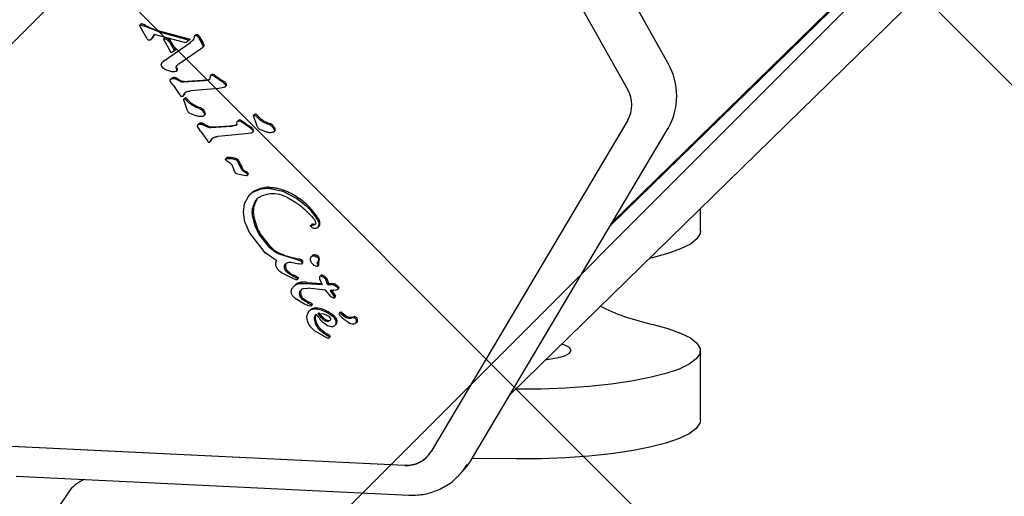
# Model space of a CAD drawing. Units: millimetres. Extents: x 240 to 1275, y 522 to 1062.
# Drawn here: x 727 to 738, y 856 to 861 of the extents above; entities that cross this region are included whole.
import ezdxf

# ---------------------------------------------------------------- set-up
doc = ezdxf.new("R2010")
doc.units = ezdxf.units.MM
doc.header["$LTSCALE"] = 100

msp = doc.modelspace()

# ---------------------------------------------------------------- hatches: boundary and pattern name
at = {"linetype": 'Continuous'}
h = msp.add_hatch(dxfattribs=at)
h.set_pattern_fill('ANSI37', scale=2, style=0)
edge = h.paths.add_edge_path(flags=0)
edge.add_line((270.742, 927.649), (270.742, 679.649))
edge.add_arc((370.742, 679.649), 100, 180, 197.75816)
edge.add_line((275.507, 649.149), (1165.978, 649.149))
edge.add_arc((1070.742, 679.649), 100, 342.24184, 360)
edge.add_line((1170.742, 679.649), (1170.742, 927.649))
edge.add_arc((1070.742, 927.649), 100, 0, 17.75816)
edge.add_line((1165.978, 958.149), (275.507, 958.149))
edge.add_arc((370.742, 927.649), 100, 162.24184, 180)

# ---------------------------------------------------------------- linework, layer by layer
at = {"color": 7, "linetype": 'Continuous', "lineweight": 25}
for p, q in [((733.232, 859.174), (796.027, 920.48)), ((733.257, 859.215), (796.052, 920.521)), ((732.11, 857.283), (794.862, 918.548)), ((733.881, 860.994), (731.673, 864.924)), ((731.218, 864.628), (733.426, 860.698)), ((727.962, 861.437), (727.952, 861.426)), ((727.957, 861.428), (728, 861.411)), ((728.03, 861.271), (727.952, 861.409)), ((728.153, 861.35), (728, 861.411)), ((728.108, 861.318), (728.074, 861.266)), ((728.112, 861.317), (728.085, 861.276)), ((728.464, 861.225), (728.108, 861.318)), ((728.153, 861.35), (728.503, 861.255)), ((728.164, 861.36), (728.514, 861.265)), ((728.574, 861.313), (728.563, 861.302)), ((728.574, 861.312), (728.563, 861.302)), ((728.574, 861.312), (728.574, 861.313)), ((728.04, 861.258), (728.03, 861.271)), ((728.062, 861.254), (728.05, 861.253)), ((728.074, 861.266), (728.067, 861.257)), ((728.068, 861.257), (728.071, 861.261)), ((728.071, 861.261), (728.078, 861.268)), ((728.085, 861.276), (728.074, 861.266)), ((728.223, 861.28), (728.212, 861.269)), ((728.3, 861.113), (728.212, 861.269)), ((728.271, 861.256), (728.212, 861.269)), ((728.213, 861.017), (728.504, 861.219)), ((728.223, 861.28), (728.282, 861.266)), ((728.224, 861.028), (728.515, 861.229)), ((728.271, 861.256), (728.282, 861.266)), ((728.271, 861.256), (728.338, 861.136)), ((728.282, 861.266), (728.349, 861.147)), ((728.503, 861.255), (728.464, 861.225)), ((728.503, 861.255), (728.514, 861.265)), ((728.544, 861.253), (728.504, 861.219)), ((728.504, 861.219), (728.515, 861.229)), ((728.554, 861.268), (728.544, 861.253)), ((728.554, 861.264), (728.544, 861.253)), ((728.558, 861.289), (728.554, 861.268)), ((728.606, 861.283), (728.593, 861.298)), ((728.606, 861.283), (728.647, 861.211)), ((728.617, 861.293), (728.657, 861.221)), ((728.657, 861.221), (728.647, 861.211)), ((728.647, 861.211), (728.656, 861.193)), ((728.338, 861.136), (728.3, 861.113)), ((728.349, 861.147), (728.338, 861.136)), ((728.638, 861.162), (728.373, 860.979)), ((728.649, 861.17), (728.638, 861.162)), ((728.656, 861.178), (728.649, 861.17)), ((728.651, 861.172), (728.655, 861.176)), ((728.655, 861.176), (728.662, 861.183)), ((728.198, 861.003), (728.213, 861.017)), ((728.215, 861.02), (728.204, 861.009)), ((728.224, 861.028), (728.213, 861.017)), ((728.305, 860.9), (728.238, 860.923)), ((728.354, 860.904), (728.358, 860.908)), ((728.358, 860.908), (728.365, 860.915)), ((728.75, 860.865), (728.739, 860.854)), ((728.772, 860.87), (728.761, 860.859)), ((728.325, 860.745), (728.293, 860.792)), ((728.305, 860.826), (728.294, 860.815)), ((728.317, 860.833), (728.306, 860.822)), ((728.344, 860.82), (728.355, 860.831)), ((728.395, 860.793), (728.344, 860.82)), ((728.673, 860.797), (728.441, 860.782)), ((728.722, 860.807), (728.673, 860.797)), ((728.738, 860.853), (728.733, 860.822)), ((728.786, 860.845), (728.761, 860.859)), ((728.786, 860.845), (728.797, 860.855)), ((728.885, 860.778), (728.786, 860.845)), ((728.895, 860.788), (728.885, 860.778)), ((728.917, 860.766), (728.906, 860.756)), ((728.325, 860.745), (728.394, 860.645)), ((728.407, 860.628), (728.394, 860.645)), ((728.434, 860.628), (728.449, 860.659)), ((728.834, 860.713), (728.518, 860.684)), ((728.891, 860.722), (728.834, 860.713)), ((728.906, 860.73), (728.91, 860.734)), ((728.91, 860.734), (728.917, 860.741)), ((728.432, 860.625), (728.436, 860.629)), ((728.445, 860.639), (728.434, 860.628)), ((728.436, 860.629), (728.443, 860.636)), ((728.448, 860.561), (728.439, 860.589)), ((728.452, 860.604), (728.442, 860.593)), ((728.48, 860.471), (728.448, 860.561)), ((728.455, 860.594), (728.463, 860.588)), ((728.463, 860.588), (728.473, 860.578)), ((728.502, 860.548), (728.473, 860.578)), ((728.581, 860.405), (728.517, 860.429)), ((728.623, 860.499), (728.612, 860.489)), ((728.676, 860.453), (728.665, 860.442)), ((728.683, 860.426), (728.672, 860.416)), ((729.238, 860.422), (729.227, 860.412)), ((728.609, 860.315), (728.598, 860.304)), ((728.621, 860.321), (728.611, 860.31)), ((728.649, 860.309), (728.659, 860.319)), ((728.699, 860.281), (728.649, 860.309)), ((728.667, 860.406), (728.671, 860.41)), ((728.671, 860.41), (728.678, 860.417)), ((729.038, 860.311), (729.042, 860.342)), ((729.054, 860.353), (729.043, 860.343)), ((729.076, 860.358), (729.066, 860.348)), ((729.066, 860.348), (729.091, 860.333)), ((729.091, 860.333), (729.102, 860.344)), ((729.189, 860.266), (729.091, 860.333)), ((729.266, 860.289), (729.224, 860.408)), ((729.24, 860.413), (729.249, 860.407)), ((729.249, 860.407), (729.258, 860.397)), ((729.288, 860.367), (729.258, 860.397)), ((729.409, 860.318), (729.398, 860.307)), ((733.426, 860.357), (731.218, 856.639)), ((728.629, 860.233), (728.597, 860.28)), ((728.629, 860.233), (728.698, 860.134)), ((728.977, 860.285), (728.746, 860.27)), ((729.138, 860.202), (728.822, 860.173)), ((729.026, 860.296), (728.977, 860.285)), ((729.195, 860.211), (729.138, 860.202)), ((729.2, 860.277), (729.189, 860.266)), ((729.222, 860.255), (729.211, 860.244)), ((729.211, 860.219), (729.214, 860.223)), ((729.214, 860.223), (729.221, 860.229)), ((729.366, 860.224), (729.302, 860.248)), ((729.461, 860.272), (729.45, 860.261)), ((729.452, 860.225), (729.456, 860.228)), ((729.456, 860.228), (729.463, 860.235)), ((729.469, 860.245), (729.458, 860.234)), ((731.672, 856.547), (733.88, 860.265)), ((733.88, 860.265), (733.88, 860.264)), ((728.698, 860.134), (728.711, 860.116)), ((728.737, 860.114), (728.74, 860.118)), ((728.739, 860.117), (728.753, 860.147)), ((728.75, 860.127), (728.739, 860.117)), ((728.74, 860.118), (728.747, 860.124)), ((728.923, 859.934), (728.912, 859.924)), ((728.921, 859.904), (728.912, 859.914)), ((728.921, 859.904), (728.933, 859.895)), ((728.933, 859.895), (728.95, 859.885)), ((729.048, 859.889), (729.059, 859.9)), ((729.085, 859.813), (729.048, 859.889)), ((728.975, 859.862), (729.003, 859.804)), ((729.012, 859.78), (729.003, 859.804)), ((729.096, 859.738), (729.034, 859.755)), ((729.085, 859.813), (729.095, 859.824)), ((729.147, 859.775), (729.136, 859.765)), ((729.136, 859.765), (729.148, 859.756)), ((729.159, 859.767), (729.148, 859.756)), ((729.146, 859.733), (729.096, 859.738)), ((729.153, 859.736), (729.157, 859.74)), ((729.157, 859.74), (729.164, 859.747)), ((729.389, 859.593), (729.554, 859.559)), ((729.554, 859.559), (729.712, 859.476)), ((729.124, 859.421), (729.166, 859.501)), ((729.195, 859.532), (729.184, 859.521)), ((729.214, 859.364), (729.244, 859.445)), ((729.387, 859.526), (729.311, 859.505)), ((729.11, 859.324), (729.124, 859.421)), ((729.127, 859.214), (729.11, 859.324)), ((734.242, 859.109), (734.242, 859.365)), ((729.177, 859.096), (729.127, 859.214)), ((729.241, 859.172), (729.216, 859.27)), ((729.354, 858.868), (729.177, 859.096)), ((729.283, 859.08), (729.241, 859.172)), ((729.877, 859.154), (729.865, 859.165)), ((729.877, 859.186), (729.866, 859.176)), ((729.945, 859.153), (729.956, 859.163)), ((729.402, 858.929), (729.283, 859.08)), ((729.487, 858.779), (729.354, 858.868)), ((729.718, 858.788), (729.522, 858.847)), ((729.642, 858.762), (729.731, 858.745)), ((729.718, 858.788), (729.744, 858.782)), ((729.762, 858.769), (729.768, 858.757)), ((729.887, 858.838), (729.876, 858.828)), ((729.953, 858.829), (729.942, 858.818)), ((729.625, 858.63), (729.592, 858.659)), ((729.75, 858.741), (729.731, 858.745)), ((729.765, 858.745), (729.769, 858.749)), ((729.769, 858.749), (729.776, 858.756)), ((729.935, 858.714), (729.904, 858.726)), ((729.943, 858.742), (729.947, 858.724)), ((729.944, 858.716), (729.948, 858.72)), ((729.948, 858.72), (729.955, 858.727)), ((729.674, 858.575), (729.547, 858.638)), ((729.672, 858.603), (729.625, 858.63)), ((729.672, 858.603), (729.7, 858.589)), ((729.697, 858.567), (729.674, 858.575)), ((729.715, 858.582), (729.7, 858.589)), ((729.716, 858.568), (729.72, 858.572)), ((729.729, 858.587), (729.719, 858.577)), ((729.72, 858.572), (729.727, 858.579)), ((729.964, 858.59), (729.966, 858.576)), ((729.966, 858.576), (729.996, 858.512)), ((729.979, 858.612), (729.968, 858.601)), ((729.995, 858.616), (729.984, 858.605)), ((730.048, 858.58), (730.037, 858.569)), ((730.056, 858.512), (730.037, 858.569)), ((730.048, 858.58), (730.067, 858.523)), ((729.687, 858.501), (729.676, 858.491)), ((729.753, 858.525), (729.817, 858.525)), ((729.79, 858.469), (729.835, 858.47)), ((729.827, 858.536), (729.817, 858.525)), ((729.817, 858.525), (729.996, 858.512)), ((729.827, 858.536), (729.99, 858.524)), ((730.031, 858.449), (729.835, 858.47)), ((730.097, 858.374), (730.031, 858.449)), ((730.056, 858.512), (730.067, 858.523)), ((730.056, 858.512), (730.101, 858.512)), ((730.067, 858.523), (730.112, 858.522)), ((730.125, 858.444), (730.086, 858.444)), ((730.086, 858.444), (730.132, 858.371)), ((730.097, 858.454), (730.143, 858.382)), ((730.101, 858.512), (730.12, 858.508)), ((730.12, 858.508), (730.139, 858.499)), ((730.152, 858.449), (730.125, 858.444)), ((730.139, 858.499), (730.155, 858.488)), ((730.168, 858.457), (730.152, 858.449)), ((730.155, 858.488), (730.167, 858.477)), ((730.167, 858.477), (730.174, 858.468)), ((730.172, 858.459), (730.176, 858.463)), ((730.176, 858.463), (730.183, 858.47)), ((729.798, 858.292), (729.692, 858.355)), ((729.777, 858.34), (729.755, 858.365)), ((729.837, 858.304), (729.777, 858.34)), ((730.126, 858.358), (730.097, 858.374)), ((730.131, 858.36), (730.135, 858.364)), ((730.143, 858.382), (730.132, 858.371)), ((730.135, 858.364), (730.142, 858.371)), ((729.844, 858.274), (729.798, 858.292)), ((729.842, 858.206), (729.826, 858.179)), ((729.848, 858.314), (729.837, 858.304)), ((729.837, 858.304), (729.873, 858.285)), ((729.867, 858.226), (729.842, 858.206)), ((729.868, 858.27), (729.844, 858.274)), ((729.858, 858.222), (729.847, 858.211)), ((729.871, 858.272), (729.875, 858.276)), ((729.884, 858.296), (729.873, 858.285)), ((729.875, 858.276), (729.882, 858.283)), ((729.987, 858.224), (729.922, 858.237)), ((730.054, 858.194), (729.987, 858.224)), ((729.826, 858.179), (729.82, 858.145)), ((729.82, 858.145), (729.825, 858.107)), ((729.825, 858.107), (729.841, 858.067)), ((729.946, 858.188), (730.009, 858.184)), ((730.009, 858.184), (730.04, 858.173)), ((730.04, 858.173), (730.067, 858.155)), ((730.111, 858.154), (730.054, 858.194)), ((730.067, 858.155), (730.087, 858.132)), ((730.197, 858.2), (730.186, 858.189)), ((730.209, 858.201), (730.198, 858.191)), ((730.21, 858.184), (730.242, 858.158)), ((730.221, 858.194), (730.252, 858.169)), ((730.355, 858.151), (730.344, 858.14)), ((730.393, 858.106), (730.382, 858.096)), ((729.841, 858.067), (729.857, 858.043)), ((729.857, 858.043), (729.906, 857.996)), ((729.906, 857.996), (730.042, 857.918)), ((730.013, 858.082), (730.054, 858.053)), ((730.054, 858.053), (730.095, 858.042)), ((730.14, 858.056), (730.151, 858.067)), ((730.373, 858.08), (730.384, 858.09)), ((730, 857.974), (730.011, 857.985)), ((730.035, 857.949), (730, 857.974)), ((730.075, 857.923), (730.035, 857.949)), ((730.042, 857.918), (730.054, 857.913)), ((730.073, 857.914), (730.076, 857.917)), ((730.075, 857.915), (730.078, 857.919)), ((730.078, 857.919), (730.085, 857.926)), ((734.242, 856.988), (734.242, 857.769)), ((732.177, 857.336), (732.164, 857.336)), ((730.922, 856.482), (726.507, 856.694)), ((726.509, 856.697), (730.925, 856.485)), ((732.177, 856.555), (731.679, 856.559)), ((731.672, 856.546), (731.672, 856.547)), ((726.557, 856.36), (730.973, 856.148)), ((731.538, 856.379), (731.589, 856.435)), ((727.164, 856.207), (727.037, 856.02))]:
    msp.add_line(p, q, dxfattribs=at)
at = {"color": 7, "linetype": 'Continuous', "lineweight": 25, "flags": 128}
for points in [[(733.881, 860.994), (733.881, 860.993), (733.88, 860.992)], [(728.445, 860.639), (728.444, 860.637), (728.443, 860.636)], [(728.75, 860.127), (728.748, 860.125), (728.747, 860.124)], [(728.923, 859.934), (728.924, 859.935), (728.925, 859.936)], [(734.242, 859.109), (734.239, 859.083), (734.203, 859.024), (734.13, 858.966), (734.02, 858.911), (733.877, 858.859), (733.702, 858.813)], [(733.702, 858.065), (733.877, 858.018), (734.02, 857.967), (734.13, 857.912), (734.203, 857.854), (734.239, 857.795), (734.236, 857.735), (734.195, 857.676), (734.117, 857.618), (734.003, 857.563), (733.855, 857.513), (733.676, 857.467), (733.469, 857.427), (733.239, 857.394), (732.99, 857.367), (732.726, 857.349), (732.453, 857.338), (732.177, 857.336)], [(732.504, 857.668), (732.517, 857.67), (732.631, 857.689), (732.719, 857.713), (732.774, 857.742), (732.792, 857.773), (732.774, 857.804), (732.719, 857.832), (732.684, 857.844)], [(734.242, 856.988), (734.236, 856.954), (734.195, 856.894), (734.117, 856.837), (734.003, 856.782), (733.855, 856.732), (733.676, 856.686), (733.469, 856.646), (733.239, 856.613), (732.99, 856.586), (732.726, 856.568), (732.453, 856.557), (732.177, 856.555)], [(731.621, 856.491), (731.568, 856.414), (731.511, 856.351)], [(731.589, 856.435), (731.619, 856.469), (731.672, 856.546)]]:
    msp.add_lwpolyline(points, dxfattribs=at)
at = {"color": 7, "linetype": 'Continuous', "lineweight": 25}
for centre, radius, start, end in [((727.967, 861.432), 0.00599, 75.4506, 133.5081), ((727.924, 861.26), 0.183, 61.4988, 75.9912), ((728.348, 862.041), 0.706, 241.4505, 254.805), ((728.586, 861.285), 0.03, 82.7911, 114.271), ((728.587, 861.289), 0.0268, 49.4101, 82.8019), ((728.048, 861.299), 0.0435, 314.3203, 328.8162), ((728.168, 861.671), 0.561, 308.0837, 313.4512), ((728.517, 861.136), 0.164, 24.254, 31.4003), ((728.65, 861.195), 0.0188, 359.8735, 24.3522), ((728.656, 861.195), 0.0127, 326.467, 359.9554), ((728.637, 861.208), 0.0359, 314.3159, 326.2669), ((728.334, 860.898), 0.17, 130.2238, 134.3126), ((733.249, 860.628), 0.728, 329.9963, 30.0037), ((728.356, 860.924), 0.0129, 314.393, 348.9815), ((728.313, 860.932), 0.0569, 348.9199, 13.1898), ((728.765, 860.849), 0.0217, 70.1581, 133.7575), ((728.738, 860.78), 0.096, 51.8014, 69.1445), ((728.322, 860.808), 0.0247, 102.2865, 134.2274), ((728.334, 860.775), 0.0595, 68.8892, 106.2062), ((729.188, 862.284), 1.675, 240.1877, 242.1635), ((728.448, 860.883), 0.0908, 241.9981, 272.3988), ((728.181, 866.801), 6.015, 272.5837, 274.7929), ((728.666, 861.012), 0.206, 274.7822, 288.8876), ((729.562, 861.873), 1.273, 233.0489, 238.4063), ((728.856, 860.728), 0.0727, 32.2325, 56.8763), ((728.9, 860.753), 0.0219, 356.0598, 38.2897), ((728.906, 860.752), 0.0161, 314.4832, 355.9979), ((728.542, 860.611), 0.101, 144.8063, 164.2483), ((733.13, 860.528), 0.342, 329.9963, 30.0037), ((728.46, 860.596), 0.0107, 56.4996, 133.3462), ((728.433, 860.554), 0.0604, 47.8301, 57.5718), ((728.404, 860.521), 0.105, 40.1213, 47.8207), ((728.682, 860.756), 0.26, 220.1245, 229.3333), ((728.704, 860.781), 0.293, 229.2383, 253.8794), ((728.584, 860.402), 0.104, 29.1237, 68.3749), ((728.641, 860.429), 0.042, 355.8798, 34.4788), ((728.664, 860.43), 0.0195, 314.3794, 347.0555), ((729.245, 860.415), 0.0107, 56.4996, 133.3462), ((729.219, 860.373), 0.0604, 47.8299, 57.572), ((728.627, 860.297), 0.0247, 102.2865, 134.2274), ((728.638, 860.264), 0.0595, 68.8892, 106.2062), ((729.492, 861.773), 1.675, 240.1879, 242.1633), ((729.069, 860.338), 0.0217, 70.1581, 133.7575), ((729.042, 860.268), 0.096, 51.801, 69.145), ((729.867, 861.361), 1.273, 233.0488, 238.4064), ((729.189, 860.34), 0.105, 40.1212, 47.8208), ((729.468, 860.575), 0.26, 220.1244, 229.3334), ((729.49, 860.6), 0.293, 229.236, 253.8817), ((729.37, 860.221), 0.104, 29.1237, 68.3749), ((728.753, 860.372), 0.0908, 241.9978, 272.3988), ((728.485, 866.289), 6.015, 272.5836, 274.7929), ((728.971, 860.501), 0.206, 274.7822, 288.8876), ((729.16, 860.216), 0.0727, 32.2325, 56.8763), ((729.21, 860.241), 0.0161, 314.4832, 355.9979), ((729.204, 860.241), 0.0219, 356.0599, 38.2897), ((729.427, 860.248), 0.042, 355.8798, 34.4788), ((729.45, 860.249), 0.0195, 314.3794, 347.0555), ((728.847, 860.1), 0.101, 144.806, 164.2485), ((728.938, 859.909), 0.0296, 91.8009, 115.5613), ((728.945, 859.681), 0.258, 68.1149, 91.8347), ((729.031, 859.893), 0.029, 13.1372, 68.1234), ((729.425, 860.028), 0.387, 199.269, 211.824), ((729.195, 859.878), 0.114, 208.6852, 244.8119), ((729.091, 859.684), 0.107, 50.9189, 58.7475), ((729.145, 859.748), 0.0229, 28.2554, 54.0239), ((729.156, 859.754), 0.0105, 315.0537, 29.387), ((729.339, 859.384), 0.206, 116.7346, 134.2985), ((729.394, 859.273), 0.33, 88.9844, 116.6906), ((729.225, 858.733), 0.903, 56.5605, 67.919), ((729.507, 859.319), 0.287, 151.4664, 168.8236), ((729.373, 859.392), 0.135, 134.3245, 151.4908), ((729.306, 858.853), 0.758, 31.3186, 56.627), ((729.447, 859.33), 0.226, 168.791, 192.8059), ((730.729, 859.617), 1.539, 192.6363, 196.382), ((729.858, 859.189), 0.112, 6.5958, 31.4449), ((729.922, 859.196), 0.047, 323.5802, 6.832), ((729.589, 859.282), 0.351, 196.3737, 212.974), ((730.191, 859.671), 1.069, 212.8877, 223.2175), ((729.889, 859.157), 0.0328, 79.9654, 106.3736), ((729.902, 859.227), 0.0383, 259.818, 296.6012), ((729.928, 859.192), 0.04, 314.3138, 323.2884), ((729.658, 859.169), 0.336, 223.1107, 248.2118), ((729.953, 859.906), 1.13, 248.1945, 258.579), ((729.66, 858.455), 0.35, 74.1759, 78.5832), ((729.747, 858.763), 0.0303, 32.7232, 74.0154), ((729.716, 858.743), 0.0673, 21.2314, 32.786), ((729.769, 858.763), 0.0107, 314.919, 22.119), ((729.902, 858.822), 0.0228, 85.2348, 133.9879), ((729.896, 858.736), 0.109, 58.3797, 85.4611), ((729.93, 858.803), 0.0345, 356.8382, 47.6213), ((729.99, 858.761), 0.0372, 151.4623, 192.9404), ((729.911, 858.805), 0.0531, 331.2472, 356.5144), ((729.642, 858.72), 0.0605, 158.9478, 192.7169), ((729.659, 858.723), 0.0779, 192.6179, 223.8737), ((729.8, 858.858), 0.273, 223.7882, 232.9936), ((729.716, 858.7), 0.244, 8.248, 12.6041), ((729.948, 858.733), 0.00938, 314.6815, 8.7736), ((729.769, 858.818), 0.222, 233.0089, 247.0423), ((729.542, 858.279), 0.363, 62.1099, 67.0876), ((729.8, 858.768), 0.191, 242.1101, 246.8623), ((729.723, 858.587), 0.00673, 5.471, 66.9125), ((729.72, 858.586), 0.0092, 314.6517, 9.5967), ((729.99, 858.601), 0.0162, 111.6632, 134.2874), ((729.99, 858.603), 0.0139, 67.9511, 111.3379), ((729.957, 858.503), 0.119, 40.3317, 71.7223), ((729.768, 858.419), 0.116, 119.9035, 134.3056), ((729.776, 858.404), 0.133, 95.4617, 119.8273), ((729.812, 858.422), 0.0601, 141.1438, 182.7671), ((729.795, 858.212), 0.326, 84.2422, 95.5191), ((730.056, 858.336), 0.198, 61.686, 67.6453), ((730.106, 858.428), 0.0921, 49.3709, 61.6599), ((729.915, 858.206), 0.385, 46.896, 49.3667), ((730.151, 858.459), 0.0393, 30.8406, 46.8732), ((730.171, 858.482), 0.017, 314.3161, 325.6607), ((730.18, 858.476), 0.00559, 326.4552, 31.5854), ((729.841, 858.423), 0.0889, 182.6256, 212.3362), ((729.86, 858.435), 0.112, 212.2508, 229.4268), ((729.924, 858.509), 0.208, 229.3526, 248.73), ((730.136, 858.377), 0.00885, 315.1826, 31.8708), ((729.789, 858.153), 0.171, 56.1371, 69.7563), ((729.925, 858.153), 0.0957, 119.1888, 134.3025), ((729.921, 858.159), 0.0894, 82.5778, 118.8903), ((729.875, 858.29), 0.011, 314.9432, 28.7572), ((729.873, 857.773), 0.478, 74.7788, 82.8116), ((729.937, 858.008), 0.234, 56.945, 74.796), ((729.969, 858.131), 0.0639, 131.9179, 190.4802), ((729.981, 858.141), 0.0647, 146.068, 190.2538), ((730.384, 858.499), 0.559, 214.9952, 228.2769), ((729.524, 857.371), 0.993, 53.0436, 57.0461), ((730.041, 858.058), 0.134, 28.4583, 53.0488), ((730.119, 858.099), 0.0458, 315.0441, 29.612), ((730.193, 858.182), 0.00999, 58.1774, 210.9331), ((730.255, 858.216), 0.0803, 209.3616, 223.8714), ((730.204, 858.192), 0.0102, 58.7144, 133.4033), ((730.504, 858.455), 0.425, 223.82, 240.5513), ((730.18, 858.147), 0.0478, 51.0418, 66.9625), ((730.191, 858.157), 0.0478, 51.0418, 66.9625), ((730.308, 858.238), 0.104, 230.4321, 290.0131), ((730.319, 858.249), 0.104, 230.4321, 290.0131), ((730.342, 858.1), 0.0404, 353.8153, 87.6114), ((730.353, 858.111), 0.0404, 353.8153, 87.6114), ((730.362, 858.113), 0.0319, 314.4047, 347.4848), ((730.341, 858.152), 0.0817, 235.6626, 288.9448), ((730.351, 858.103), 0.0318, 299.9382, 347.5507), ((730.118, 858.099), 0.156, 227.1126, 242.8721), ((729.942, 857.757), 0.228, 50.8898, 62.8961), ((730.077, 857.934), 0.0122, 314.3185, 327.7835), ((730.083, 857.93), 0.0046, 329.0658, 51.8713), ((730.941, 856.805), 0.324, 266.7375, 329.053), ((730.943, 856.809), 0.325, 266.8062, 314.1323), ((727.501, 855.914), 0.446, 113.4951, 139.0588)]:
    msp.add_arc(centre, radius, start, end, dxfattribs=at)
for centre, start_param, end_param in [((734.642, 858.048), 2.060542, 2.079411), ((734.642, 858.829), 3.846168, 4.222644)]:
    msp.add_ellipse(centre, major_axis=(2, 0), ratio=0.433178, start_param=start_param, end_param=end_param, dxfattribs=at)
for points in [[(727.948, 861.419), (727.948, 861.421), (727.949, 861.423), (727.951, 861.425), (727.952, 861.426)], [(727.952, 861.409), (727.951, 861.411), (727.949, 861.414), (727.948, 861.418), (727.948, 861.419)], [(727.952, 861.426), (727.952, 861.427), (727.953, 861.427), (727.954, 861.428), (727.956, 861.428), (727.957, 861.428), (727.957, 861.428)], [(728.563, 861.302), (728.562, 861.301), (728.561, 861.3), (728.559, 861.296), (728.558, 861.293), (728.558, 861.29), (728.558, 861.289)], [(728.579, 861.305), (728.576, 861.305), (728.571, 861.305), (728.566, 861.303), (728.563, 861.302)], [(728.593, 861.298), (728.591, 861.3), (728.587, 861.303), (728.582, 861.304), (728.579, 861.305)], [(728.05, 861.253), (728.048, 861.253), (728.044, 861.254), (728.041, 861.256), (728.04, 861.258)], [(728.067, 861.257), (728.066, 861.256), (728.065, 861.255), (728.063, 861.254), (728.062, 861.254)], [(728.656, 861.193), (728.657, 861.191), (728.658, 861.189), (728.658, 861.186), (728.658, 861.185)], [(728.658, 861.185), (728.658, 861.184), (728.658, 861.181), (728.656, 861.179), (728.656, 861.178)], [(728.196, 860.957), (728.194, 860.96), (728.191, 860.965), (728.189, 860.973), (728.188, 860.981), (728.189, 860.986), (728.19, 860.989)], [(728.19, 860.989), (728.191, 860.991), (728.193, 860.997), (728.196, 861.001), (728.198, 861.003)], [(728.358, 860.96), (728.36, 860.964), (728.363, 860.971), (728.37, 860.977), (728.373, 860.979)], [(728.238, 860.923), (728.23, 860.927), (728.214, 860.936), (728.202, 860.95), (728.196, 860.957)], [(728.348, 860.901), (728.341, 860.9), (728.327, 860.897), (728.312, 860.899), (728.305, 860.9)], [(728.358, 860.911), (728.358, 860.91), (728.357, 860.907), (728.355, 860.904), (728.352, 860.902), (728.349, 860.901), (728.348, 860.901)], [(728.358, 860.935), (728.357, 860.939), (728.355, 860.948), (728.357, 860.956), (728.358, 860.96)], [(728.358, 860.935), (728.358, 860.931), (728.36, 860.923), (728.359, 860.915), (728.358, 860.911)], [(728.761, 860.859), (728.759, 860.86), (728.755, 860.861), (728.748, 860.86), (728.742, 860.858), (728.739, 860.855), (728.738, 860.853)], [(728.293, 860.792), (728.292, 860.794), (728.29, 860.796), (728.289, 860.802), (728.289, 860.807), (728.29, 860.81), (728.291, 860.811)], [(728.291, 860.811), (728.292, 860.813), (728.294, 860.815), (728.297, 860.818), (728.301, 860.821), (728.305, 860.822), (728.306, 860.822)], [(728.306, 860.822), (728.312, 860.823), (728.325, 860.826), (728.338, 860.822), (728.344, 860.82)], [(728.441, 860.782), (728.433, 860.782), (728.417, 860.783), (728.402, 860.789), (728.395, 860.793)], [(728.733, 860.822), (728.733, 860.821), (728.733, 860.817), (728.73, 860.813), (728.727, 860.809), (728.724, 860.808), (728.722, 860.807)], [(728.885, 860.778), (728.889, 860.775), (728.897, 860.769), (728.903, 860.76), (728.906, 860.756)], [(728.906, 860.756), (728.907, 860.755), (728.909, 860.752), (728.91, 860.749), (728.911, 860.745), (728.911, 860.742), (728.911, 860.741)], [(728.449, 860.659), (728.459, 860.666), (728.479, 860.681), (728.505, 860.683), (728.518, 860.684)], [(728.906, 860.73), (728.903, 860.728), (728.899, 860.725), (728.894, 860.723), (728.891, 860.722)], [(728.911, 860.741), (728.911, 860.74), (728.911, 860.738), (728.91, 860.735), (728.908, 860.732), (728.906, 860.731), (728.906, 860.73)], [(728.419, 860.622), (728.416, 860.622), (728.412, 860.623), (728.408, 860.626), (728.407, 860.628)], [(728.434, 860.628), (728.434, 860.627), (728.432, 860.624), (728.428, 860.622), (728.423, 860.621), (728.42, 860.621), (728.419, 860.622)], [(728.439, 860.589), (728.439, 860.59), (728.44, 860.591), (728.441, 860.593), (728.443, 860.594), (728.445, 860.596), (728.448, 860.596), (728.45, 860.596), (728.453, 860.595), (728.454, 860.595), (728.455, 860.594)], [(728.612, 860.489), (728.592, 860.496), (728.553, 860.509), (728.519, 860.535), (728.502, 860.548)], [(728.517, 860.429), (728.513, 860.431), (728.504, 860.435), (728.493, 860.445), (728.485, 860.457), (728.482, 860.466), (728.48, 860.471)], [(728.612, 860.489), (728.623, 860.483), (728.645, 860.472), (728.658, 860.452), (728.665, 860.442)], [(728.665, 860.442), (728.667, 860.438), (728.672, 860.43), (728.672, 860.42), (728.672, 860.416)], [(728.658, 860.401), (728.645, 860.399), (728.619, 860.395), (728.593, 860.401), (728.581, 860.405)], [(728.595, 860.3), (728.596, 860.301), (728.598, 860.304), (728.602, 860.307), (728.606, 860.309), (728.609, 860.31), (728.611, 860.31)], [(728.611, 860.31), (728.617, 860.312), (728.629, 860.314), (728.642, 860.311), (728.649, 860.309)], [(728.672, 860.416), (728.672, 860.414), (728.671, 860.41), (728.667, 860.406), (728.663, 860.403), (728.66, 860.402), (728.658, 860.401)], [(729.038, 860.311), (729.038, 860.309), (729.037, 860.306), (729.035, 860.301), (729.031, 860.298), (729.028, 860.296), (729.026, 860.296)], [(729.042, 860.342), (729.044, 860.343), (729.047, 860.346), (729.053, 860.348), (729.059, 860.349), (729.063, 860.348), (729.066, 860.348)], [(729.224, 860.408), (729.225, 860.408), (729.225, 860.41), (729.227, 860.412), (729.229, 860.413), (729.231, 860.414), (729.233, 860.415), (729.236, 860.415), (729.238, 860.414), (729.24, 860.413), (729.24, 860.413)], [(729.398, 860.307), (729.378, 860.314), (729.338, 860.328), (729.304, 860.354), (729.288, 860.367)], [(729.398, 860.307), (729.408, 860.302), (729.43, 860.291), (729.444, 860.271), (729.45, 860.261)], [(728.597, 860.28), (728.596, 860.282), (728.594, 860.285), (728.593, 860.29), (728.593, 860.295), (728.595, 860.298), (728.595, 860.3)], [(728.746, 860.27), (728.738, 860.271), (728.722, 860.271), (728.707, 860.278), (728.699, 860.281)], [(729.189, 860.266), (729.193, 860.263), (729.202, 860.257), (729.208, 860.248), (729.211, 860.244)], [(729.21, 860.218), (729.208, 860.217), (729.203, 860.213), (729.198, 860.211), (729.195, 860.211)], [(729.215, 860.229), (729.215, 860.228), (729.215, 860.226), (729.214, 860.223), (729.212, 860.22), (729.211, 860.219), (729.21, 860.218)], [(729.211, 860.244), (729.212, 860.243), (729.213, 860.241), (729.215, 860.237), (729.216, 860.233), (729.215, 860.23), (729.215, 860.229)], [(729.302, 860.248), (729.298, 860.25), (729.29, 860.254), (729.279, 860.264), (729.271, 860.276), (729.267, 860.285), (729.266, 860.289)], [(729.443, 860.22), (729.431, 860.218), (729.405, 860.213), (729.379, 860.22), (729.366, 860.224)], [(729.458, 860.234), (729.457, 860.233), (729.456, 860.229), (729.453, 860.225), (729.449, 860.222), (729.445, 860.22), (729.443, 860.22)], [(729.45, 860.261), (729.453, 860.257), (729.458, 860.249), (729.458, 860.239), (729.458, 860.234)], [(728.711, 860.116), (728.713, 860.115), (728.716, 860.112), (728.721, 860.111), (728.723, 860.11)], [(728.723, 860.11), (728.724, 860.11), (728.728, 860.109), (728.732, 860.111), (728.736, 860.113), (728.738, 860.115), (728.739, 860.117)], [(728.753, 860.147), (728.764, 860.155), (728.784, 860.17), (728.809, 860.172), (728.822, 860.173)], [(728.912, 859.914), (728.912, 859.914), (728.911, 859.915), (728.91, 859.917), (728.91, 859.918), (728.91, 859.92), (728.911, 859.922), (728.912, 859.923), (728.913, 859.924), (728.914, 859.925), (728.914, 859.925)], [(728.914, 859.925), (728.916, 859.926), (728.92, 859.928), (728.924, 859.928), (728.926, 859.928)], [(728.926, 859.928), (728.944, 859.928), (728.98, 859.927), (729.014, 859.916), (729.031, 859.91)], [(728.95, 859.885), (728.955, 859.882), (728.964, 859.875), (728.971, 859.866), (728.975, 859.862)], [(729.031, 859.91), (729.033, 859.909), (729.037, 859.907), (729.042, 859.902), (729.046, 859.896), (729.047, 859.892), (729.048, 859.889)], [(729.034, 859.755), (729.031, 859.756), (729.026, 859.759), (729.02, 859.765), (729.015, 859.772), (729.013, 859.777), (729.012, 859.78)], [(729.136, 859.765), (729.126, 859.771), (729.105, 859.783), (729.091, 859.803), (729.085, 859.813)], [(729.148, 859.756), (729.149, 859.755), (729.152, 859.753), (729.154, 859.75), (729.155, 859.749)], [(729.155, 859.749), (729.155, 859.748), (729.156, 859.746), (729.156, 859.743), (729.156, 859.741), (729.155, 859.738), (729.153, 859.736), (729.151, 859.734), (729.149, 859.733), (729.147, 859.733), (729.146, 859.733)], [(729.166, 859.501), (729.176, 859.512), (729.196, 859.535), (729.222, 859.55), (729.235, 859.557)], [(729.235, 859.557), (729.26, 859.568), (729.309, 859.589), (729.362, 859.591), (729.389, 859.593)], [(729.244, 859.445), (729.252, 859.458), (729.27, 859.484), (729.297, 859.498), (729.311, 859.505)], [(729.59, 859.496), (729.65, 859.462), (729.77, 859.396), (729.862, 859.292), (729.908, 859.241)], [(729.712, 859.476), (729.757, 859.442), (729.847, 859.375), (729.911, 859.283), (729.943, 859.237)], [(729.216, 859.27), (729.213, 859.286), (729.208, 859.317), (729.212, 859.348), (729.214, 859.364)], [(729.908, 859.241), (729.912, 859.235), (729.919, 859.223), (729.92, 859.209), (729.921, 859.202)], [(729.921, 859.202), (729.921, 859.2), (729.921, 859.197), (729.918, 859.191), (729.915, 859.186), (729.912, 859.184), (729.91, 859.183)], [(729.943, 859.237), (729.946, 859.229), (729.954, 859.215), (729.957, 859.199), (729.958, 859.191)], [(729.865, 859.165), (729.865, 859.166), (729.864, 859.167), (729.864, 859.169), (729.864, 859.171), (729.864, 859.173), (729.865, 859.174), (729.866, 859.176), (729.867, 859.177), (729.869, 859.178), (729.869, 859.178)], [(729.869, 859.178), (729.872, 859.178), (729.876, 859.179), (729.882, 859.179), (729.884, 859.179)], [(729.93, 859.143), (729.925, 859.142), (729.916, 859.14), (729.902, 859.141), (729.889, 859.145), (729.881, 859.151), (729.877, 859.154)], [(729.91, 859.183), (729.906, 859.181), (729.898, 859.177), (729.889, 859.178), (729.884, 859.179)], [(729.949, 859.158), (729.947, 859.154), (729.941, 859.148), (729.933, 859.145), (729.93, 859.143)], [(729.958, 859.191), (729.958, 859.188), (729.959, 859.182), (729.957, 859.173), (729.954, 859.165), (729.951, 859.16), (729.949, 859.158)], [(729.522, 858.847), (729.5, 858.857), (729.456, 858.878), (729.42, 858.912), (729.402, 858.929)], [(729.474, 858.735), (729.473, 858.739), (729.473, 858.747), (729.475, 858.759), (729.48, 858.77), (729.484, 858.776), (729.487, 858.779)], [(729.601, 858.756), (729.607, 858.758), (729.621, 858.762), (729.635, 858.762), (729.642, 858.762)], [(729.744, 858.782), (729.746, 858.781), (729.75, 858.78), (729.754, 858.777), (729.758, 858.773), (729.761, 858.77), (729.762, 858.769)], [(729.864, 858.796), (729.865, 858.801), (729.865, 858.811), (729.87, 858.82), (729.873, 858.824)], [(729.904, 858.726), (729.899, 858.73), (729.887, 858.738), (729.874, 858.756), (729.866, 858.775), (729.865, 858.789), (729.864, 858.796)], [(729.873, 858.824), (729.874, 858.826), (729.876, 858.829), (729.882, 858.832), (729.887, 858.834), (729.891, 858.834), (729.893, 858.834)], [(729.893, 858.834), (729.902, 858.833), (729.919, 858.83), (729.934, 858.822), (729.942, 858.818)], [(729.942, 858.818), (729.944, 858.816), (729.947, 858.813), (729.951, 858.806), (729.953, 858.798), (729.953, 858.793), (729.953, 858.791)], [(729.943, 858.742), (729.943, 858.747), (729.941, 858.756), (729.945, 858.764), (729.947, 858.768)], [(729.953, 858.791), (729.953, 858.787), (729.952, 858.779), (729.948, 858.772), (729.947, 858.768)], [(729.486, 858.7), (729.483, 858.705), (729.477, 858.717), (729.475, 858.729), (729.474, 858.735)], [(729.547, 858.638), (729.535, 858.647), (729.511, 858.664), (729.494, 858.688), (729.486, 858.7)], [(729.572, 858.696), (729.572, 858.702), (729.57, 858.714), (729.573, 858.725), (729.575, 858.731)], [(729.592, 858.659), (729.588, 858.664), (729.578, 858.675), (729.574, 858.689), (729.572, 858.696)], [(729.575, 858.731), (729.576, 858.734), (729.579, 858.739), (729.585, 858.746), (729.592, 858.752), (729.598, 858.755), (729.601, 858.756)], [(729.764, 858.744), (729.762, 858.743), (729.758, 858.74), (729.752, 858.74), (729.75, 858.741)], [(729.768, 858.757), (729.768, 858.756), (729.769, 858.753), (729.768, 858.75), (729.767, 858.747), (729.765, 858.745), (729.764, 858.744)], [(729.947, 858.724), (729.947, 858.723), (729.947, 858.722), (729.946, 858.719), (729.945, 858.717), (729.944, 858.716), (729.942, 858.714), (729.94, 858.714), (729.937, 858.713), (729.936, 858.714), (729.935, 858.714)], [(729.711, 858.566), (729.709, 858.566), (729.704, 858.565), (729.699, 858.566), (729.697, 858.567)], [(729.719, 858.577), (729.719, 858.576), (729.719, 858.573), (729.717, 858.57), (729.715, 858.567), (729.713, 858.567), (729.711, 858.566)], [(729.715, 858.582), (729.715, 858.582), (729.716, 858.582), (729.718, 858.58), (729.718, 858.579), (729.719, 858.577), (729.719, 858.577)], [(729.974, 858.605), (729.972, 858.604), (729.969, 858.603), (729.966, 858.599), (729.964, 858.595), (729.963, 858.591), (729.963, 858.59)], [(729.984, 858.605), (729.983, 858.605), (729.981, 858.606), (729.979, 858.606), (729.976, 858.606), (729.974, 858.605), (729.974, 858.605)], [(730.037, 858.569), (730.03, 858.577), (730.014, 858.593), (729.994, 858.601), (729.984, 858.605)], [(729.651, 858.412), (729.65, 858.416), (729.648, 858.425), (729.647, 858.438), (729.65, 858.451), (729.653, 858.459), (729.655, 858.463)], [(729.655, 858.463), (729.661, 858.472), (729.672, 858.49), (729.69, 858.502), (729.699, 858.508)], [(729.699, 858.508), (729.708, 858.513), (729.724, 858.521), (729.743, 858.524), (729.753, 858.525)], [(729.742, 858.409), (729.742, 858.416), (729.743, 858.431), (729.751, 858.443), (729.755, 858.449)], [(729.755, 858.449), (729.76, 858.454), (729.77, 858.464), (729.783, 858.467), (729.79, 858.469)], [(730.174, 858.462), (730.173, 858.461), (730.172, 858.459), (730.169, 858.458), (730.168, 858.457)], [(730.174, 858.468), (730.174, 858.468), (730.175, 858.467), (730.175, 858.465), (730.175, 858.463), (730.174, 858.463), (730.174, 858.462)], [(729.692, 858.355), (729.683, 858.363), (729.665, 858.379), (729.656, 858.401), (729.651, 858.412)], [(729.755, 858.365), (729.751, 858.372), (729.744, 858.386), (729.742, 858.401), (729.742, 858.409)], [(730.132, 858.371), (730.133, 858.371), (730.133, 858.369), (730.134, 858.367), (730.134, 858.365), (730.133, 858.363), (730.132, 858.361), (730.13, 858.359), (730.128, 858.358), (730.127, 858.358), (730.126, 858.358)], [(729.922, 858.237), (729.912, 858.237), (729.893, 858.238), (729.876, 858.23), (729.867, 858.226)], [(729.873, 858.285), (729.874, 858.285), (729.874, 858.283), (729.875, 858.281), (729.875, 858.279), (729.874, 858.276), (729.873, 858.274), (729.872, 858.273), (729.87, 858.271), (729.869, 858.27), (729.868, 858.27)], [(730.044, 858.099), (730.039, 858.101), (730.028, 858.103), (730.018, 858.11), (730.013, 858.113)], [(730.024, 858.124), (730.029, 858.12), (730.039, 858.114), (730.05, 858.111), (730.055, 858.11)], [(730.076, 858.104), (730.071, 858.102), (730.061, 858.097), (730.05, 858.098), (730.044, 858.099)], [(730.055, 858.11), (730.061, 858.109), (730.072, 858.108), (730.082, 858.112), (730.087, 858.114)], [(730.088, 858.116), (730.086, 858.114), (730.083, 858.109), (730.078, 858.105), (730.076, 858.104)], [(730.087, 858.132), (730.088, 858.131), (730.089, 858.128), (730.09, 858.124), (730.089, 858.12), (730.088, 858.117), (730.088, 858.116)], [(730.148, 858.111), (730.143, 858.119), (730.133, 858.136), (730.118, 858.148), (730.111, 858.154)], [(730.132, 858.05), (730.137, 858.053), (730.146, 858.06), (730.153, 858.076), (730.155, 858.094), (730.15, 858.106), (730.148, 858.111)], [(730.095, 858.042), (730.101, 858.041), (730.114, 858.041), (730.126, 858.047), (730.132, 858.05)], [(730.054, 857.913), (730.056, 857.912), (730.06, 857.911), (730.064, 857.911), (730.066, 857.911)], [(730.066, 857.911), (730.067, 857.911), (730.07, 857.912), (730.072, 857.913), (730.073, 857.914)], [(730.076, 857.917), (730.077, 857.918), (730.077, 857.919), (730.077, 857.921), (730.077, 857.922), (730.076, 857.923), (730.075, 857.923)]]:
    msp.add_open_spline(points, degree=3, dxfattribs=at)
for points, knots in [([(728.604, 861.309), (728.606, 861.308), (728.608, 861.305), (728.613, 861.3), (728.615, 861.296), (728.617, 861.293)], [0, 0, 0, 0, 0.267866, 0.535713, 1, 1, 1, 1]), ([(729.4, 859.603), (729.416, 859.602), (729.448, 859.601), (729.503, 859.591), (729.542, 859.578), (729.565, 859.57)], [0, 0, 0, 0, 0.2838881, 0.5678023, 1, 1, 1, 1]), ([(729.59, 859.496), (729.557, 859.508), (729.491, 859.534), (729.422, 859.529), (729.387, 859.526)], [0, 0, 0, 0, 0.49914, 1, 1, 1, 1]), ([(730.112, 858.522), (730.115, 858.522), (730.121, 858.522), (730.128, 858.519), (730.131, 858.518)], [0, 0, 0, 0, 0.4908035, 1, 1, 1, 1]), ([(729.907, 858.119), (729.911, 858.103), (729.921, 858.063), (729.953, 858.011), (729.986, 857.985), (730, 857.974)], [0, 0, 0, 0, 0.292503, 0.697067, 1, 1, 1, 1]), ([(729.917, 858.13), (729.922, 858.113), (729.931, 858.073), (729.964, 858.022), (729.997, 857.996), (730.011, 857.985)], [0, 0, 0, 0, 0.292503, 0.697067, 1, 1, 1, 1]), ([(730.013, 858.113), (730, 858.124), (729.974, 858.146), (729.955, 858.174), (729.946, 858.188)], [0, 0, 0, 0, 0.500004, 1, 1, 1, 1]), ([(730.024, 858.124), (730.011, 858.134), (729.985, 858.156), (729.966, 858.185), (729.956, 858.199)], [0, 0, 0, 0, 0.500004, 1, 1, 1, 1]), ([(730.968, 856.149), (731.002, 856.148), (731.087, 856.147), (731.221, 856.173), (731.36, 856.234), (731.458, 856.296), (731.5, 856.343), (731.509, 856.353)], [0, 0, 0, 0, 0.1706061, 0.4255388, 0.6799437, 0.9331705, 1, 1, 1, 1])]:
    msp.add_open_spline(points, degree=3, knots=knots, dxfattribs=at)

doc.saveas('drawing.dxf')
